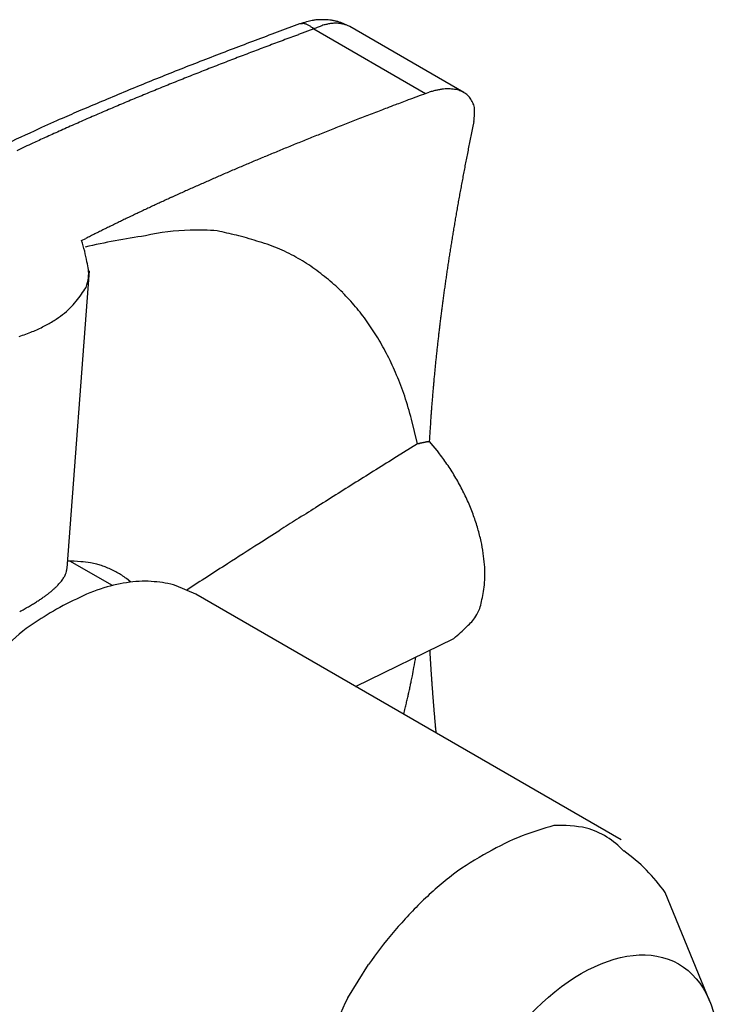
# Model space of a CAD drawing. Units: millimetres. Extents: x 2683 to 3277, y 484 to 904.
# Drawn here: x 2717 to 2722, y 577 to 584 of the extents above; entities that cross this region are included whole.
import ezdxf

# ---------------------------------------------------------------- set-up
doc = ezdxf.new("R2010")
doc.units = ezdxf.units.MM
doc.header["$LTSCALE"] = 65.395
doc.layers.get('0').update_dxf_attribs({"linetype": 'CONTINUOUS', "lineweight": 30})

msp = doc.modelspace()

# ---------------------------------------------------------------- linework, layer by layer
for p, q in [((2718.9308, 584.3561), (2718.7682, 584.2961)), ((2719.0343, 584.3195), (2718.922, 584.2781)), ((2719.0343, 584.3195), (2719.0255, 584.3271)), ((2719.0343, 584.3195), (2719.8516, 583.8476)), ((2719.2973, 584.3367), (2719.2762, 584.348)), ((2719.2973, 584.3367), (2719.2871, 584.3421)), ((2720.1322, 583.8547), (2719.2973, 584.3367)), ((2719.8516, 583.8476), (2719.8796, 583.8573)), ((2720.2052, 583.6435), (2720.1953, 583.5957)), ((2717.3367, 582.7717), (2717.3694, 582.7883)), ((2717.2318, 580.3771), (2717.395, 582.5504)), ((2719.7927, 581.2851), (2719.7501, 581.4657)), ((2719.8795, 581.3037), (2719.8768, 581.3031)), ((2719.8795, 581.3037), (2719.9463, 581.2235)), ((2719.7927, 581.2851), (2719.64, 581.1902)), ((2717.5629, 580.2495), (2717.252, 580.429)), ((2717.6981, 580.274), (2717.6652, 580.3004)), ((2718.172, 580.1865), (2718.028, 580.2486)), ((2721.2833, 578.3902), (2718.172, 580.1865)), ((2719.34, 579.5121), (2720.0581, 579.8631)), ((2719.8822, 579.7772), (2719.8828, 579.7675)), ((2719.6926, 579.3086), (2719.7013, 579.3441)), ((2721.9301, 577.207), (2721.6044, 578.0036)), ((2719.2833, 577.2355), (2719.4353, 577.478))]:
    msp.add_line(p, q)
for centre, radius, start, end in [((2719.1278, 583.2777), 1.1105, 92.98384, 94.05907), ((2719.0964, 583.9242), 0.4632, 90.42789, 93.26734), ((2719.1045, 584.0167), 0.3708, 88.02654, 91.78499), ((2719.1031, 583.9758), 0.4118, 84.72631, 88.03072), ((2718.9568, 584.2242), 0.1345, 93.36478, 101.17995), ((2719.2389, 583.3854), 1.0185, 104.56094, 107.60346), ((2718.9577, 584.3006), 0.0585, 84.62926, 98.59328), ((2718.9534, 584.2728), 0.0866, 77.01737, 83.5209), ((2718.8494, 584.0268), 0.3527, 68.13841, 69.51465), ((2718.9303, 584.2275), 0.1363, 64.2969, 68.29242), ((2719.0934, 584.0107), 0.377, 100.78488, 107.04457), ((2718.9376, 584.2337), 0.1276, 61.36247, 66.00349), ((2718.9085, 584.1863), 0.1832, 57.17577, 60.48839), ((2718.8835, 584.154), 0.2238, 53.51506, 56.29331), ((2718.8859, 584.1579), 0.2193, 50.47938, 53.41256), ((2719.1016, 583.9815), 0.4072, 97.39393, 101.14955), ((2719.435, 583.4129), 0.9912, 111.74052, 113.84748), ((2719.2049, 584.0203), 0.342, 109.02909, 113.62761), ((2719.2058, 584.0248), 0.338, 106.4888, 109.41534), ((2719.3349, 583.4495), 0.9271, 103.24977, 104.05107), ((2719.2059, 584.0038), 0.358, 101.21367, 103.47441), ((2719.1951, 584.0882), 0.2732, 99.33036, 102.4407), ((2719.0989, 583.9588), 0.4291, 81.25529, 84.3729), ((2719.1987, 584.0669), 0.2948, 96.59553, 99.34369), ((2719.1046, 583.992), 0.3954, 77.93821, 81.33852), ((2719.198, 584.0627), 0.2989, 93.77091, 96.37335), ((2719.1957, 584.0961), 0.2654, 90.87134, 93.75784), ((2719.1105, 584.0106), 0.376, 74.64235, 78.22984), ((2719.1971, 584.118), 0.2435, 88.19025, 91.2873), ((2719.1971, 584.1292), 0.2324, 84.93469, 88.10187), ((2719.1129, 584.0188), 0.3675, 70.9879, 74.66367), ((2719.1991, 584.1414), 0.2201, 81.88113, 85.15684), ((2719.2011, 584.1549), 0.2064, 78.48874, 81.91489), ((2719.1132, 584.018), 0.3681, 67.40879, 71.08116), ((2719.2043, 584.1666), 0.1943, 75.14106, 78.71372), ((2719.207, 584.1764), 0.1841, 71.47264, 75.18411), ((2719.1078, 584.0075), 0.3799, 63.68047, 67.25555), ((2719.2099, 584.1837), 0.1763, 67.77331, 71.59396), ((2719.2116, 584.1878), 0.1719, 63.93412, 67.79967), ((2732.8863, 546.3139), 40.5212, 110.3903, 110.63499), ((2733.8801, 543.8953), 43.064, 110.32499, 110.4839), ((2732.8165, 546.516), 40.3075, 110.88902, 111.13457), ((2733.6279, 544.3521), 42.6184, 110.63856, 110.87089), ((2733.7652, 544.1962), 42.742, 110.64062, 110.80028), ((2734.2814, 542.837), 44.1958, 110.49111, 110.64572), ((2730.7458, 551.9502), 34.4922, 111.18101, 111.46779), ((2731.5059, 550.1906), 36.336, 111.01395, 111.2011), ((2732.3998, 547.8395), 38.8512, 110.82598, 111.00131), ((2730.1132, 553.5474), 32.7743, 111.46045, 111.76044), ((2730.7789, 552.0947), 34.2979, 111.2192, 111.41706), ((2730.2759, 553.1757), 33.1798, 111.78334, 112.07713), ((2729.4026, 555.6286), 30.5054, 111.65636, 111.8779), ((2730.1137, 553.7838), 32.4824, 111.41275, 111.62128), ((2728.2289, 558.3495), 27.6161, 112.1761, 112.53351), ((2728.3637, 558.2088), 27.724, 112.11546, 112.35793), ((2728.863, 556.969), 29.0605, 111.87531, 112.10729), ((2725.7314, 564.4039), 21.0668, 112.56989, 113.04739), ((2727.7788, 559.6656), 26.1542, 112.38696, 112.6436), ((2751.0057, 500.927), 88.5799, 110.591684, 110.678425), ((2720.0769, 583.2439), 0.6443, 105.29793, 107.83081), ((2720.0544, 583.3155), 0.5694, 102.26217, 105.01892), ((2720.0398, 583.3756), 0.5076, 99.1159, 102.08595), ((2720.0289, 583.4272), 0.4549, 95.61675, 98.79122), ((2720.0224, 583.4789), 0.4028, 91.98136, 95.41972), ((2720.0182, 583.5264), 0.3552, 87.83765, 91.56759), ((2720.0182, 583.5703), 0.3113, 83.45552, 87.53279), ((2720.0202, 583.6086), 0.273, 78.5041, 82.96156), ((2720.0254, 583.6414), 0.2399, 73.26707, 78.14304), ((2720.0308, 583.6676), 0.2133, 67.33618, 72.628), ((2720.0388, 583.6901), 0.1894, 61.18434, 66.97184), ((2720.047, 583.7086), 0.1693, 54.2292, 60.56533), ((2720.0518, 583.7152), 0.1611, 47.68366, 54.26093), ((2720.0492, 583.714), 0.1637, 40.8503, 47.30303), ((2720.0578, 583.7245), 0.1503, 32.80074, 39.96279), ((2727.4599, 560.1155), 25.6897, 112.8505, 113.21747), ((2726.907, 561.753), 23.892, 112.922, 113.20068), ((2727.0486, 561.4301), 24.2446, 112.65647, 112.93291), ((2760.5423, 476.9329), 114.3973, 110.986654, 111.011225), ((2731.5809, 552.2798), 33.6762, 110.78375, 110.89356), ((2730.8132, 554.2932), 31.5213, 110.59338, 110.7778), ((2720.0741, 583.736), 0.1304, 23.89901, 32.44704), ((2720.0472, 583.714), 0.1642, 20.64738, 27.11431), ((2719.8117, 583.6208), 0.4175, 18.88328, 21.22088), ((2720.0521, 583.7226), 0.1582, 3.78455, 12.15271), ((2724.5532, 567.0993), 18.127, 113.94563, 114.54251), ((2755.7494, 494.1201), 97.4928, 113.20663, 113.293902), ((2725.8859, 564.1768), 21.262, 113.55494, 113.86922), ((2727.1796, 561.1392), 24.5636, 113.22103, 113.48969), ((2732.2393, 550.5318), 35.5439, 111.13822, 111.22691), ((2730.6457, 554.6701), 31.1093, 111.04407, 111.14917), ((2733.7823, 546.5919), 39.7751, 111.00478, 111.08245), ((2719.66, 583.7134), 0.5496, 352.68841, 358.07889), ((2720.0382, 583.7168), 0.1725, 352.73571, 5.39677), ((2724.1637, 568.0934), 16.9835, 113.90282, 114.30397), ((2731.3171, 552.8989), 33.0034, 111.4994, 111.59007), ((2731.3338, 552.853), 33.0523, 111.4055, 111.49717), ((2731.959, 551.2717), 34.7527, 111.32586, 111.41364), ((2733.1097, 548.3434), 37.8989, 111.25558, 111.33642), ((2743.7457, 578.7634), 24.0411, 168.40451, 168.51961), ((2722.987, 570.5317), 14.3541, 114.54643, 115.69763), ((2745.2407, 521.4958), 68.1264, 114.423339, 114.507939), ((2725.6776, 564.5956), 20.7945, 114.13895, 114.44596), ((2730.3259, 555.3817), 30.3301, 111.86466, 111.95922), ((2730.5485, 554.8461), 30.9101, 111.78394, 111.87775), ((2730.8275, 554.1313), 31.6773, 111.68025, 111.77269), ((2731.1471, 553.3301), 32.54, 111.59112, 111.68204), ((2742.9007, 578.9441), 23.177, 168.54163, 168.6597), ((2723.5333, 569.4349), 15.5024, 115.0047, 115.47844), ((2729.4444, 557.5731), 27.9681, 112.26479, 112.36343), ((2729.6359, 557.0668), 28.5092, 112.1377, 112.23541), ((2729.8786, 556.5146), 29.1121, 112.074, 112.17058), ((2730.0972, 555.9435), 29.7236, 111.95528, 112.05088), ((2742.0263, 579.1185), 22.2854, 168.77874, 168.89908), ((2742.3161, 579.0476), 22.5835, 168.62532, 168.74532), ((2728.6354, 559.5117), 25.8674, 112.65404, 112.75676), ((2728.8263, 559.0631), 26.355, 112.55956, 112.66134), ((2729.0269, 558.574), 26.8837, 112.45383, 112.55451), ((2729.2137, 558.0939), 27.3987, 112.33157, 112.43131), ((2741.6479, 579.1821), 21.9019, 168.87179, 168.99308), ((2727.9152, 561.209), 24.0237, 113.06455, 113.17133), ((2728.0937, 560.8155), 24.4557, 112.98248, 113.08834), ((2728.2579, 560.378), 24.9225, 112.83251, 112.93727), ((2728.4425, 559.9684), 25.3717, 112.75394, 112.85776), ((2740.8552, 579.3437), 21.0929, 169.13745, 169.26095), ((2741.2616, 579.2659), 21.5066, 169.01561, 169.13792), ((2727.2754, 562.6885), 22.4118, 113.49374, 113.60457), ((2727.4219, 562.3556), 22.7755, 113.38818, 113.49808), ((2727.5949, 561.9746), 23.1939, 113.2979, 113.40671), ((2727.736, 561.6068), 23.5875, 113.15142, 113.25931), ((2740.5259, 579.399), 20.759, 169.24161, 169.36593), ((2726.6987, 564.0112), 20.9689, 113.9577, 114.07251), ((2726.8359, 563.7036), 21.3056, 113.8451, 113.959), ((2726.9769, 563.3736), 21.6645, 113.72062, 113.83344), ((2727.1084, 563.0537), 22.0103, 113.58716, 113.69907), ((2739.8412, 579.5339), 20.0612, 169.51147, 169.63773), ((2740.1753, 579.4707), 20.4012, 169.38227, 169.50768), ((2726.1701, 565.1626), 19.7019, 114.39621, 114.51493), ((2726.2987, 564.8971), 19.9968, 114.29971, 114.41753), ((2726.4299, 564.5938), 20.3273, 114.1681, 114.28487), ((2726.5528, 564.3175), 20.6296, 114.04958, 114.16545), ((2739.2193, 579.6536), 19.428, 169.78436, 169.91253), ((2739.5119, 579.5936), 19.7265, 169.63615, 169.76351), ((2725.5957, 566.4082), 18.3302, 114.99892, 115.12245), ((2725.7137, 566.1678), 18.598, 114.89297, 115.0155), ((2725.8158, 565.9408), 18.8469, 114.76231, 114.88397), ((2725.938, 565.6803), 19.1346, 114.64728, 114.76792), ((2726.0531, 565.4249), 19.4148, 114.52197, 114.64172), ((2738.9047, 579.7011), 19.1099, 169.88736, 170.01659), ((2725.1862, 567.2694), 17.3766, 115.49171, 115.6189), ((2725.2965, 567.0574), 17.6154, 115.39262, 115.51884), ((2725.392, 566.8477), 17.8458, 115.25557, 115.38095), ((2725.4969, 566.6357), 18.0824, 115.14514, 115.26954), ((2738.3301, 579.8033), 18.5262, 170.15206, 170.28312), ((2738.6317, 579.7498), 18.8326, 170.01865, 170.14867), ((2724.8299, 568.0186), 16.547, 116.02451, 116.15521), ((2724.9248, 567.8318), 16.7565, 115.90603, 116.0358), ((2725.005, 567.6562), 16.9495, 115.76174, 115.89071), ((2725.1026, 567.4534), 17.1745, 115.63299, 115.76101), ((2737.8132, 579.9005), 18.0004, 170.44418, 170.57701), ((2738.0765, 579.8498), 18.2684, 170.29249, 170.42432), ((2718.5031, 577.8595), 4.9964, 98.03887, 103.19637), ((2724.3973, 568.8837), 15.5797, 116.67814, 116.81363), ((2724.5046, 568.6673), 15.8213, 116.53955, 116.67361), ((2724.594, 568.4942), 16.0161, 116.41585, 116.54886), ((2724.6699, 568.3563), 16.1734, 116.30687, 116.43925), ((2724.7413, 568.1832), 16.3602, 116.13087, 116.2624), ((2718.16, 581.2986), 1.5496, 91.05373, 103.26786), ((2718.1936, 581.3558), 1.4934, 84.78092, 92.38295), ((2717.0662, 577.0089), 5.9693, 76.40601, 77.78209), ((2718.0762, 581.1462), 1.7105, 71.54672, 76.71554), ((2737.3174, 579.976), 17.4989, 170.69045, 170.825), ((2737.5608, 579.9362), 17.7455, 170.5574, 170.69098), ((2716.6242, 582.512), 0.7584, 7.9244, 20.02291), ((2718.2759, 581.5323), 1.2828, 67.40764, 74.55283), ((2737.0912, 580.0184), 17.2688, 170.84431, 170.97958), ((2718.1791, 581.321), 1.5152, 61.38019, 67.09717), ((2736.6491, 580.0882), 16.8214, 171.11602, 171.25293), ((2736.8499, 580.0475), 17.026, 170.94897, 171.08518), ((2717.126, 582.5319), 0.2633, 353.2937, 18.7677), ((2718.0607, 581.172), 1.703, 55.39713, 60.28607), ((2736.2334, 580.1543), 16.4004, 171.39999, 171.53847), ((2736.4262, 580.1153), 16.5969, 171.22858, 171.36639), ((2718.0898, 581.2314), 1.6375, 50.03617, 55.05377), ((2735.8511, 580.209), 16.0142, 171.6715, 171.81149), ((2736.0282, 580.1797), 16.1937, 171.52041, 171.65976), ((2717.0154, 582.5525), 0.3757, 340.99178, 352.14616), ((2718.1077, 581.246), 1.6149, 45.17231, 50.19202), ((2735.4927, 580.2526), 15.6533, 171.92502, 172.06644), ((2735.6628, 580.2327), 15.8245, 171.79949, 171.9403), ((2716.8345, 582.7271), 0.6105, 319.26256, 325.35023), ((2714.8527, 584.096), 3.0191, 325.36302, 326.5103), ((2718.0004, 581.1558), 1.7545, 40.21676, 44.76164), ((2735.1655, 580.3097), 15.3213, 172.25265, 172.39544), ((2735.3208, 580.2829), 15.4788, 172.08985, 172.23206), ((2716.8897, 582.641), 0.5133, 314.89566, 322.53061), ((2734.8602, 580.3482), 15.0136, 172.53188, 172.67596), ((2735.0013, 580.3225), 15.1568, 172.36151, 172.50504), ((2716.6258, 582.9952), 0.9552, 302.29159, 306.8588), ((2716.7528, 582.7947), 0.719, 308.34932, 313.97672), ((2717.9198, 581.1007), 1.8517, 35.60418, 39.90877), ((2734.7113, 580.3678), 14.8635, 172.67771, 172.8225), ((2716.6046, 583.0394), 1.004, 297.10921, 301.96991), ((2717.8604, 581.067), 1.9196, 31.15726, 35.38872), ((2734.4343, 580.4029), 14.5842, 172.97033, 173.11629), ((2734.5841, 580.3766), 14.7362, 172.79473, 172.94002), ((2716.4781, 583.3315), 1.3229, 287.75042, 292.16001), ((2716.5383, 583.1617), 1.1431, 292.57548, 297.27053), ((2734.193, 580.4283), 14.3417, 173.24937, 173.39643), ((2734.3281, 580.4188), 14.477, 173.12829, 173.27472), ((2717.7116, 580.9809), 2.0915, 27.02265, 31.06696), ((2733.9631, 580.4521), 14.1105, 173.53372, 173.68179), ((2734.0851, 580.4433), 14.2327, 173.40645, 173.55394), ((2733.7606, 580.482), 13.9059, 173.86176, 174.01076), ((2733.8654, 580.4667), 14.0118, 173.69707, 173.84557), ((2717.6119, 580.9369), 2.2003, 22.78081, 26.86442), ((2733.573, 580.503), 13.7172, 174.1668, 174.31668), ((2733.6765, 580.4873), 13.8218, 173.9963, 174.14558), ((2733.4072, 580.514), 13.5512, 174.44473, 174.59526), ((2733.4708, 580.5108), 13.6147, 174.30667, 174.45712), ((2717.3249, 580.8194), 2.5104, 18.92907, 22.71653), ((2733.2401, 580.5278), 13.3834, 174.73858, 174.89015), ((2733.4136, 580.5191), 13.5571, 174.61947, 174.76939), ((2733.1818, 580.5354), 13.3247, 175.05243, 175.20331), ((2732.9336, 580.5625), 13.0751, 174.92194, 175.07677), ((2716.7565, 580.6573), 3.1008, 15.1117, 18.35557), ((2730.9542, 580.7166), 11.0898, 175.53534, 175.72105), ((2732.809, 580.5755), 12.9498, 175.39613, 175.552), ((2733.9661, 580.4718), 14.1115, 175.21227, 175.35348), ((2754.9503, 578.93), 35.1522, 175.79029, 175.83988), ((2733.4808, 580.5082), 13.6248, 175.64, 175.78169), ((2729.8334, 580.7841), 9.9671, 176.21965, 176.56306), ((2731.0521, 580.7015), 11.1885, 176.0099, 176.20915), ((2746.3406, 579.7208), 26.5084, 176.40785, 176.57672), ((2723.2165, 565.7603), 15.8978, 102.3465, 102.35661), ((2723.598, 563.203), 18.4783, 101.79819, 101.80668), ((2723.3764, 565.1745), 16.5042, 102.43473, 102.4444), ((2723.1024, 566.03), 15.61, 102.11867, 102.12881), ((2723.2122, 565.4151), 16.2343, 102.03229, 102.04211), ((2723.2564, 565.3394), 16.3175, 102.11889, 102.12859), ((2723.2228, 565.3922), 16.2588, 102.0323, 102.0421), ((2723.2102, 565.4647), 16.1853, 102.03228, 102.04212), ((2723.2186, 565.5549), 16.0989, 102.11882, 102.12865), ((2723.221, 565.4404), 16.2113, 102.03229, 102.04212), ((2723.2162, 565.5927), 16.0614, 102.11881, 102.12866), ((2723.2166, 565.4877), 16.1641, 102.03227, 102.04213), ((2723.222, 565.5917), 16.0636, 102.11881, 102.12866), ((2723.0978, 565.5273), 16.1011, 101.62869, 101.63858), ((2723.1894, 565.77), 15.8824, 102.11876, 102.12872), ((2723.2188, 565.5303), 16.123, 102.03226, 102.04214), ((2723.3123, 565.2245), 16.4416, 102.11893, 102.12855), ((2723.1892, 565.6956), 15.9551, 102.03221, 102.0422), ((2722.7636, 567.3228), 14.2752, 101.7119, 101.72297), ((2724.1638, 561.1518), 20.6022, 102.03334, 102.04107), ((2681.4828, 760.0007), 182.7756, 282.123305, 282.124171), ((2710.6662, 626.0196), 45.6553, 281.63189, 281.63538), ((2678.2159, 776.6714), 199.7609, 282.036803, 282.037601), ((2722.553, 568.611), 12.9712, 102.25857, 102.28642), ((2720.8615, 576.4014), 4.9993, 102.21697, 102.27209), ((2721.4161, 573.8676), 7.593, 102.23739, 102.26086), ((2707.567, 637.3137), 57.347, 282.32351, 282.325944), ((2723.177, 565.5377), 16.107, 102.06012, 102.06965), ((2722.2595, 569.8728), 11.6759, 102.08773, 102.10178), ((2718.6584, 580.216), 1.6352, 34.32817, 38.03263), ((2777.4992, 488.1936), 109.5266, 121.888417, 121.981065), ((2779.3823, 485.1669), 113.0912, 121.978128, 122.066184), ((2718.6112, 580.1836), 1.6924, 30.68254, 34.33321), ((2773.4116, 494.744), 101.8054, 122.080089, 122.177955), ((2718.549, 580.1423), 1.767, 27.29637, 30.80667), ((2718.5841, 580.1655), 1.7251, 23.60193, 27.1446), ((2764.8303, 508.4197), 85.6603, 122.191185, 122.308236), ((2773.2625, 494.9278), 101.5703, 122.26069, 122.35258), ((2718.6528, 580.1944), 1.6506, 20.03073, 23.63763), ((2846.6613, 379.0157), 238.7673, 122.347155, 122.382201), ((2718.7146, 580.2216), 1.5832, 16.25786, 19.87163), ((2762.0737, 512.7092), 80.5619, 122.501521, 122.630636), ((2718.8316, 580.2576), 1.4608, 12.46123, 16.19017), ((2718.9691, 580.2944), 1.3187, 8.31055, 12.18889), ((2755.3017, 523.2776), 68.01, 122.626866, 122.855751), ((2717.1982, 578.9173), 1.5117, 84.9691, 88.58051), ((2719.0995, 580.3125), 1.187, 4.33713, 8.35542), ((2716.9551, 580.426), 0.281, 344.70689, 349.97563), ((2717.3118, 579.8755), 0.5481, 80.46847, 88.02191), ((2717.3123, 579.8495), 0.5737, 76.29417, 80.94102), ((2716.9955, 578.9801), 1.4969, 71.0126, 72.39787), ((2717.2728, 579.7776), 0.6525, 67.74193, 71.2468), ((2717.3324, 579.8825), 0.533, 64.84526, 69.40352), ((2717.2989, 579.8143), 0.609, 60.80033, 64.71424), ((2810.5212, 437.3214), 170.1748, 122.772633, 122.890821), ((2719.17, 580.3226), 1.1159, 0.15295, 4.09146), ((2716.9677, 580.4513), 0.2792, 322.61467, 326.02101), ((2716.9669, 580.4585), 0.284, 324.90983, 327.92287), ((2716.7531, 580.5922), 0.5361, 327.94959, 329.33388), ((2717.0464, 580.4016), 0.1872, 333.73342, 338.23073), ((2717.0972, 580.3796), 0.1318, 338.9199, 347.87363), ((2717.2702, 579.7735), 0.6587, 56.77224, 60.35543), ((2717.2822, 579.7941), 0.6349, 52.90353, 56.66656), ((2719.3784, 580.3349), 0.9076, 354.94711, 359.41542), ((2716.5751, 580.8586), 0.8461, 308.36685, 310.01296), ((2716.656, 580.7611), 0.7194, 310.07819, 311.89719), ((2716.7278, 580.6761), 0.6082, 312.21028, 314.22175), ((2716.7832, 580.6183), 0.5281, 314.28091, 316.44896), ((2716.8192, 580.5815), 0.4767, 316.67632, 318.90908), ((2716.8909, 580.5145), 0.3786, 319.41105, 322.0653), ((2717.8253, 579.1521), 1.1281, 106.7504, 117.72799), ((2717.8103, 579.26), 1.0206, 96.71286, 107.69304), ((2717.7992, 579.4505), 0.8302, 85.24428, 97.48727), ((2717.8271, 579.6018), 0.6773, 72.73939, 86.53118), ((2719.6193, 580.3213), 0.6665, 348.68489, 354.28317), ((2716.2028, 581.3973), 1.5011, 302.4015, 303.58749), ((2716.3162, 581.2222), 1.2924, 303.69211, 304.99039), ((2716.4091, 581.0853), 1.127, 305.11298, 306.51362), ((2716.4979, 580.9631), 0.976, 306.59434, 308.1173), ((2717.946, 578.6982), 1.5895, 113.9661, 121.81255), ((2719.5728, 580.3001), 0.7085, 346.3602, 351.10424), ((2715.8257, 582.0448), 2.2503, 298.0813, 299.02627), ((2715.8813, 581.9472), 2.138, 298.99251, 299.96405), ((2715.9742, 581.7779), 1.945, 300.08438, 301.10764), ((2716.0961, 581.5728), 1.7064, 301.1607, 302.26824), ((2719.7963, 580.2817), 0.4951, 328.70365, 336.13843), ((2716.0661, 581.1082), 4.3072, 346.20885, 346.91403), ((2718.6442, 577.4714), 3.0005, 120.79177, 124.78023), ((2719.95, 580.197), 0.3198, 309.73823, 327.37321), ((2718.2026, 578.3492), 2.0323, 128.67477, 136.16693), ((2719.5505, 580.5162), 0.8271, 307.85478, 316.90174), ((2707.9966, 581.87), 11.9783, 349.31807, 349.69897), ((2735.5904, 580.6713), 15.7336, 183.29329, 183.3286), ((2735.6666, 580.6641), 15.8093, 183.28652, 183.32174), ((2735.733, 580.689), 15.877, 183.39727, 183.4324), ((2735.7528, 580.6477), 15.8943, 183.2798, 183.31489), ((2735.8119, 580.6722), 15.9548, 183.39032, 183.42536), ((2735.8381, 580.6967), 15.9825, 183.50757, 183.54255), ((2735.8998, 580.6887), 16.0435, 183.50039, 183.53532), ((2715.2915, 580.47), 4.5503, 348.84738, 349.61565), ((2735.9249, 580.6805), 16.0681, 183.50042, 183.53529), ((2735.9867, 580.6724), 16.1292, 183.49328, 183.52808), ((2736.0455, 580.6972), 16.1895, 183.60263, 183.63739), ((2736.108, 580.6892), 16.2514, 183.59531, 183.63), ((2736.1343, 580.7141), 16.2792, 183.71155, 183.74619), ((2736.1643, 580.7062), 16.3086, 183.71158, 183.74616), ((2736.2241, 580.698), 16.3678, 183.70405, 183.73857), ((2714.6839, 580.5885), 5.1694, 348.41825, 348.86051), ((2736.2878, 580.6901), 16.4308, 183.69656, 183.73101), ((2736.3482, 580.7153), 16.4927, 183.80457, 183.83897), ((2736.3791, 580.7074), 16.5231, 183.8046, 183.83894), ((2736.4401, 580.7327), 16.5856, 183.91216, 183.94644), ((2736.4716, 580.725), 16.6165, 183.91219, 183.9464), ((2736.533, 580.7169), 16.6772, 183.90432, 183.93848), ((2736.5986, 580.7427), 16.7445, 184.01122, 184.04531), ((2713.5355, 580.8481), 6.3465, 347.6079, 347.92143), ((2703.8233, 582.9234), 16.278, 347.93187, 348.04213), ((2736.627, 580.7348), 16.7722, 184.01124, 184.04528), ((2736.727, 580.727), 16.8714, 183.99518, 184.02916), ((2736.7221, 580.7528), 16.8683, 184.11771, 184.15163), ((2736.8227, 580.7113), 16.9658, 183.98725, 184.0211), ((2736.8521, 580.7711), 16.9993, 184.21528, 184.24907), ((2736.9196, 580.7296), 17.0637, 184.09313, 184.12686), ((2736.9493, 580.7557), 17.0952, 184.20692, 184.24059), ((2737.0517, 580.7822), 17.1992, 184.3035, 184.33711), ((2713.7603, 580.7899), 6.1144, 347.00012, 347.3411), ((2714.6585, 580.586), 5.1935, 347.36395, 347.77291), ((2737.0819, 580.7402), 17.2263, 184.19025, 184.2238), ((2737.1166, 580.8011), 17.2655, 184.4168, 184.45029), ((2737.2157, 580.7591), 17.3611, 184.28654, 184.31997), ((2737.2511, 580.7859), 17.3984, 184.39938, 184.43274), ((2737.3166, 580.7781), 17.4632, 184.39071, 184.42402), ((2737.3869, 580.7707), 17.5326, 184.38209, 184.41532), ((2737.4183, 580.7975), 17.5661, 184.49444, 184.52762), ((2713.6577, 580.8172), 6.2205, 346.30138, 346.63599), ((2713.2207, 580.9202), 6.6695, 346.64317, 346.95236), ((2737.4896, 580.7901), 17.6365, 184.48564, 184.51874), ((2737.5571, 580.8172), 17.706, 184.58871, 184.62176), ((2737.6278, 580.8098), 17.7759, 184.57976, 184.61274), ((2737.6578, 580.802), 17.8052, 184.57978, 184.61271), ((2737.7339, 580.8299), 17.8832, 184.68225, 184.71511), ((2737.8112, 580.823), 17.9597, 184.67316, 184.70593), ((2737.8715, 580.8148), 18.0191, 184.66408, 184.69681), ((2737.9078, 580.8396), 18.0573, 184.76573, 184.79846), ((2737.992, 580.8363), 18.141, 184.7658, 184.79838), ((2738.1736, 580.8381), 18.3221, 184.75669, 184.78901), ((2738.0896, 580.853), 18.2397, 184.85763, 184.89016), ((2737.8297, 580.8145), 17.9774, 184.8386, 184.87174), ((2738.3629, 580.8524), 18.5119, 184.84846, 184.88057), ((2739.6013, 580.9955), 19.7581, 184.98845, 185.01837), ((2738.0907, 580.8602), 18.2415, 185.00997, 185.04296), ((2735.5958, 580.6233), 15.7353, 184.98234, 185.0216), ((2739.3766, 580.9394), 19.5293, 184.97452, 185.00421), ((2771.7668, 583.8826), 52.0529, 185.12155, 185.13165), ((2736.026, 580.645), 16.1658, 185.0329, 185.07475), ((2734.4343, 580.5163), 14.569, 185.12444, 185.19614), ((2759.0663, 582.767), 39.3036, 185.21169, 185.24656), ((2721.4806, 575.9883), 2.5996, 105.41229, 110.80243), ((2720.8304, 577.4466), 1.0486, 79.07426, 92.22058), ((2721.2927, 576.5757), 1.984, 111.75335, 119.75987), ((2720.8537, 577.8844), 0.6172, 43.37076, 73.48587), ((2721.3481, 576.3749), 2.1864, 118.40926, 126.21603), ((2720.5701, 577.2803), 1.2621, 34.96423, 54.53718), ((2722.0965, 575.5476), 3.2981, 128.21507, 133.57363), ((2722.2514, 575.4871), 3.4494, 134.74354, 139.85032), ((2721.751, 575.8815), 2.8127, 139.42008, 145.41614), ((2724.2594, 574.9031), 5.4957, 154.88667, 161.98289)]:
    msp.add_arc(centre, radius, start, end)
msp.add_ellipse((2720.9904, 576.2499), major_axis=(0.7113, 1.2321), ratio=0.57735, start_param=3.141593, end_param=9.424778)

doc.saveas('drawing.dxf')
